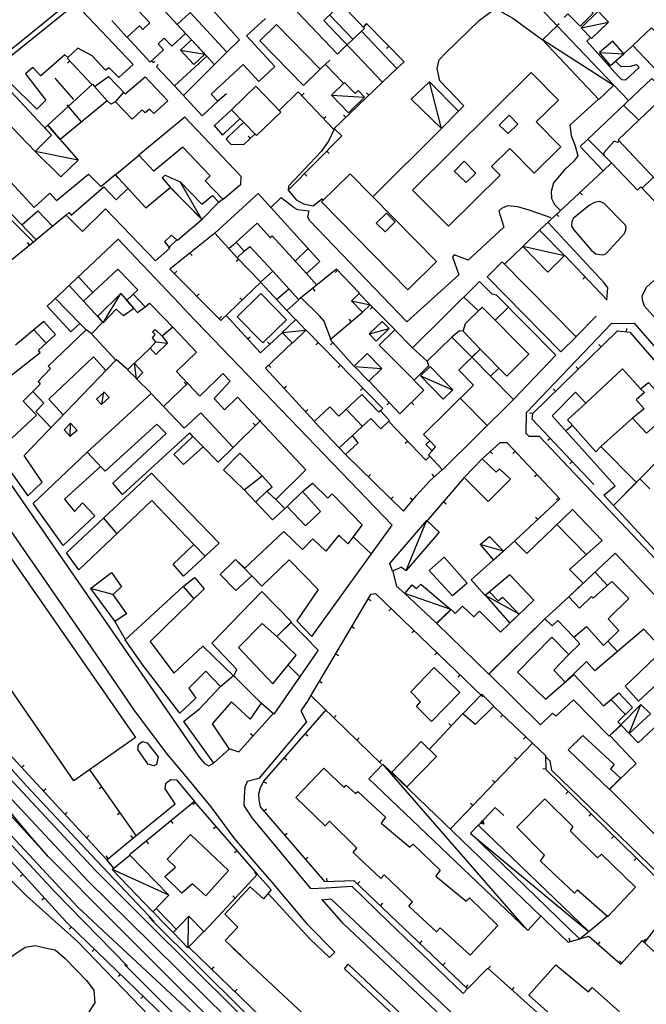
# Model space of a CAD drawing. Extents: x 1493192 to 1497990, y 5041202 to 5047535.
# Drawn here: x 1495565 to 1495762, y 5044534 to 5044843 of the extents above; entities that cross this region are included whole.
import ezdxf

# ---------------------------------------------------------------- set-up
doc = ezdxf.new("R2010")
doc.units = 0
doc.header["$LTSCALE"] = 2
doc.header["$MEASUREMENT"] = 0
doc.layers.get('0').update_dxf_attribs({"linetype": 'CONTINUOUS'})
for name, color, linetype in [('BASE', 254, 'CONTINUOUS'), ('EDIFICI', 7, 'CONTINUOUS'), ('STRADE', 252, 'CONTINUOUS')]:
    doc.layers.add(name, color=color, linetype=linetype)

msp = doc.modelspace()

# ---------------------------------------------------------------- linework, layer by layer
for p, q in [((1495726.859, 5044848.539), (1495733.789, 5044841.129)), ((1495593.969, 5044842.859), (1495598.719, 5044837.621)), ((1495673.922, 5044841.922), (1495672.961, 5044840.789)), ((1495673.945, 5044841.898), (1495673.206, 5044841.172)), ((1495685.773, 5044829.852), (1495673.922, 5044841.922)), ((1495733.69, 5044841.235), (1495734.446, 5044841.943)), ((1495664.82, 5044832.32), (1495667.773, 5044835.172)), ((1495680.951, 5044834.763), (1495680.212, 5044834.037)), ((1495587.594, 5044822.871), (1495579.969, 5044831.031)), ((1495580.766, 5044830.178), (1495580.009, 5044829.47)), ((1495606.422, 5044830.141), (1495606.93, 5044829.621)), ((1495606.93, 5044829.621), (1495607.422, 5044830.102)), ((1495608.422, 5044829.012), (1495608, 5044828.289)), ((1495608, 5044828.289), (1495613.648, 5044822.301)), ((1495659.406, 5044827.57), (1495662.367, 5044830.359)), ((1495683.453, 5044827.77), (1495685.773, 5044829.852)), ((1495576.07, 5044824.73), (1495581.883, 5044818.012)), ((1495663.563, 5044808.691), (1495678.93, 5044823.449)), ((1495751.57, 5044822.551), (1495756.219, 5044817.711)), ((1495627.18, 5044817.48), (1495629.992, 5044819.879)), ((1495646.477, 5044814.609), (1495652.477, 5044820.48)), ((1495652.477, 5044820.48), (1495663.563, 5044808.691)), ((1495653.576, 5044819.311), (1495654.331, 5044820.021)), ((1495674.686, 5044819.374), (1495673.969, 5044820.121)), ((1495626.078, 5044809.82), (1495631.539, 5044814.828)), ((1495660.427, 5044812.026), (1495661.182, 5044812.736)), ((1495667.474, 5044812.447), (1495666.756, 5044813.195)), ((1495626.078, 5044809.84), (1495628.703, 5044806.859)), ((1495628.703, 5044806.859), (1495629.25, 5044807.328)), ((1495635.438, 5044803.859), (1495638.938, 5044807.262)), ((1495637.458, 5044805.824), (1495636.736, 5044806.567)), ((1495666.227, 5044806.59), (1495649.352, 5044789.59)), ((1495663.844, 5044808.781), (1495666.227, 5044806.59)), ((1495569.258, 5044773.371), (1495538.328, 5044803.961)), ((1495630.398, 5044806.27), (1495629.813, 5044805.621)), ((1495629.813, 5044805.621), (1495631.359, 5044804.02)), ((1495631.359, 5044804.02), (1495635.438, 5044803.859)), ((1495602.781, 5044800.711), (1495594.844, 5044794.109)), ((1495661.462, 5044801.79), (1495662.198, 5044801.06)), ((1495595.093, 5044794.317), (1495595.755, 5044793.52)), ((1495654.417, 5044794.693), (1495655.153, 5044793.963)), ((1495748.242, 5044795.691), (1495728.313, 5044777.07)), ((1495740.935, 5044788.864), (1495741.643, 5044788.107)), ((1495627.367, 5044785.691), (1495629.047, 5044786.922)), ((1495647.109, 5044787.25), (1495643.922, 5044784.102)), ((1495733.628, 5044782.037), (1495734.336, 5044781.28)), ((1495626.313, 5044776.078), (1495612.219, 5044764.801)), ((1495560.383, 5044766.012), (1495570.367, 5044774.23)), ((1495568.104, 5044772.367), (1495567.445, 5044773.167)), ((1495611.781, 5044771.512), (1495614.32, 5044774.02)), ((1495618.504, 5044769.83), (1495619.152, 5044769.021)), ((1495723, 5044771.871), (1495717.297, 5044766.352)), ((1495633.797, 5044767.904), (1495633.048, 5044767.189)), ((1495640.703, 5044760.672), (1495633.352, 5044768.371)), ((1495749.469, 5044755.078), (1495736.18, 5044769.02)), ((1495612.219, 5044764.801), (1495628.203, 5044748.629)), ((1495613.589, 5044763.414), (1495614.326, 5044764.142)), ((1495664.531, 5044764.738), (1495652.688, 5044755.211)), ((1495664.788, 5044764.469), (1495664.038, 5044763.754)), ((1495671.688, 5044757.23), (1495664.531, 5044764.738)), ((1495628.203, 5044748.629), (1495640.703, 5044760.68)), ((1495742.569, 5044762.317), (1495741.819, 5044761.602)), ((1495620.619, 5044756.302), (1495621.356, 5044757.03)), ((1495657.029, 5044758.704), (1495657.679, 5044757.896)), ((1495634.835, 5044755.022), (1495634.116, 5044755.768)), ((1495651.68, 5044748.961), (1495648.922, 5044751.84)), ((1495662.523, 5044742.691), (1495672.633, 5044751.262)), ((1495675.768, 5044752.922), (1495675.03, 5044752.194)), ((1495682.789, 5044745.801), (1495675.109, 5044753.59)), ((1495627.649, 5044749.19), (1495628.386, 5044749.918)), ((1495629.898, 5044750.27), (1495640.594, 5044738.469)), ((1495669.142, 5044748.302), (1495668.472, 5044749.093)), ((1495739.641, 5044743.512), (1495746.031, 5044749.98)), ((1495613.133, 5044746.531), (1495609.758, 5044743.762)), ((1495640.594, 5044738.469), (1495647.43, 5044744.828)), ((1495679.031, 5044721.031), (1495655.008, 5044745.621)), ((1495726.141, 5044719.469), (1495752.797, 5044745.395)), ((1495752.797, 5044745.395), (1495756.602, 5044744.988)), ((1495755.565, 5044745.099), (1495755.675, 5044746.129)), ((1495756.602, 5044744.988), (1495782.859, 5044714.605)), ((1495636.614, 5044742.86), (1495637.382, 5044743.556)), ((1495650.477, 5044741.512), (1495642.188, 5044733.699)), ((1495643.576, 5044741.243), (1495642.871, 5044742.002)), ((1495658.8, 5044741.739), (1495658.059, 5044741.015)), ((1495670.07, 5044734.25), (1495662.523, 5044742.691)), ((1495663.405, 5044741.705), (1495662.633, 5044741.015)), ((1495606, 5044740), (1495600.93, 5044735.102)), ((1495747.624, 5044740.363), (1495746.901, 5044741.106)), ((1495598.813, 5044733.352), (1495595.273, 5044736.441)), ((1495642.188, 5044733.699), (1495657.563, 5044716.961)), ((1495643.199, 5044734.653), (1495643.91, 5044733.899)), ((1495665.788, 5044734.586), (1495665.047, 5044733.862)), ((1495740.455, 5044733.391), (1495739.733, 5044734.134)), ((1495606.172, 5044725.93), (1495601.703, 5044730.359)), ((1495617.422, 5044728.584), (1495616.706, 5044729.333)), ((1495684.406, 5044719.371), (1495674.727, 5044729.578)), ((1495688.797, 5044729.969), (1495691.977, 5044726.789)), ((1495610.188, 5044721.68), (1495617.891, 5044729.031)), ((1495648.012, 5044727.359), (1495648.775, 5044728.059)), ((1495672.777, 5044727.433), (1495672.035, 5044726.709)), ((1495691.977, 5044726.789), (1495684.406, 5044719.371)), ((1495733.286, 5044726.419), (1495732.564, 5044727.161)), ((1495681.031, 5044722.93), (1495680.28, 5044722.217)), ((1495688.046, 5044722.937), (1495688.771, 5044722.197)), ((1495654.776, 5044719.994), (1495655.539, 5044720.695)), ((1495678.289, 5044720.289), (1495679.031, 5044721.031)), ((1495631.93, 5044708.68), (1495640.781, 5044717.391)), ((1495692.609, 5044704.77), (1495680.891, 5044716.961)), ((1495726.138, 5044719.437), (1495725.105, 5044719.519)), ((1495726, 5044717.695), (1495726.141, 5044719.469)), ((1495745.367, 5044697.125), (1495726, 5044717.695)), ((1495639.057, 5044715.694), (1495638.33, 5044716.432)), ((1495686.869, 5044710.741), (1495686.122, 5044710.023)), ((1495731.657, 5044711.687), (1495730.903, 5044710.976)), ((1495715.773, 5044710.199), (1495710.32, 5044705.34)), ((1495712.785, 5044707.536), (1495713.474, 5044706.762)), ((1495718.117, 5044710.27), (1495715.773, 5044710.199)), ((1495734.672, 5044692.672), (1495718.117, 5044710.27)), ((1495720.62, 5044707.61), (1495719.865, 5044706.9)), ((1495667.352, 5044706.59), (1495685.5, 5044688.77)), ((1495693.773, 5044706.031), (1495692.609, 5044704.77)), ((1495738.512, 5044704.406), (1495737.758, 5044703.696)), ((1495693.773, 5044698.262), (1495697.781, 5044701.871)), ((1495674.487, 5044699.584), (1495675.213, 5044700.323)), ((1495689.773, 5044693.77), (1495693.773, 5044698.262)), ((1495704.648, 5044699.352), (1495692.656, 5044685.449)), ((1495695.239, 5044699.582), (1495694.546, 5044700.352)), ((1495727.471, 5044700.326), (1495726.717, 5044699.616)), ((1495681.622, 5044692.577), (1495682.348, 5044693.317)), ((1495685.5, 5044688.77), (1495689.773, 5044693.77)), ((1495688.466, 5044692.24), (1495687.679, 5044692.913)), ((1495720.453, 5044679.34), (1495734.672, 5044692.672)), ((1495734.323, 5044693.042), (1495733.569, 5044692.332)), ((1495698.117, 5044691.779), (1495698.901, 5044691.103)), ((1495727.748, 5044686.18), (1495727.039, 5044686.936)), ((1495682.109, 5044670.172), (1495683.328, 5044665.289)), ((1495683.328, 5044665.289), (1495686.063, 5044662.852)), ((1495675.203, 5044662.629), (1495655.656, 5044629.5)), ((1495674.369, 5044661.215), (1495675.261, 5044660.689)), ((1495676.891, 5044662.879), (1495675.203, 5044662.629)), ((1495710.508, 5044630.531), (1495676.891, 5044662.879)), ((1495681.685, 5044658.266), (1495680.966, 5044657.52)), ((1495594.859, 5044654.191), (1495598.156, 5044648.461)), ((1495669.287, 5044652.603), (1495670.18, 5044652.076)), ((1495688.89, 5044651.332), (1495688.172, 5044650.586)), ((1495664.206, 5044643.99), (1495665.098, 5044643.464)), ((1495696.096, 5044644.399), (1495695.378, 5044643.652)), ((1495703.302, 5044637.465), (1495702.584, 5044636.718)), ((1495659.124, 5044635.378), (1495660.016, 5044634.851)), ((1495656.508, 5044630.828), (1495678.539, 5044609.469)), ((1495579.526, 5044560), (1495516.211, 5044629.078)), ((1495726.078, 5044615.922), (1495714.063, 5044627.352)), ((1495550.602, 5044624.609), (1495592.344, 5044579.359)), ((1495633.813, 5044613.23), (1495644.758, 5044625.352)), ((1495661.25, 5044626.48), (1495641.711, 5044604.07)), ((1495663.688, 5044623.867), (1495664.409, 5044624.611)), ((1495693.711, 5044614.102), (1495704.258, 5044625.371)), ((1495716.723, 5044624.821), (1495716.009, 5044624.07)), ((1495700.544, 5044621.403), (1495699.788, 5044622.111)), ((1495638.294, 5044618.193), (1495637.525, 5044618.888)), ((1495654.678, 5044618.943), (1495655.459, 5044618.262)), ((1495723.969, 5044617.929), (1495723.255, 5044617.178)), ((1495670.867, 5044616.907), (1495671.588, 5044617.65)), ((1495700.453, 5044589.109), (1495726.078, 5044615.922)), ((1495730.211, 5044611.961), (1495726.07, 5044615.961)), ((1495630.68, 5044614.309), (1495633.813, 5044613.23)), ((1495730.367, 5044607.531), (1495730.211, 5044611.961)), ((1495565.652, 5044608.294), (1495566.414, 5044608.997)), ((1495648.107, 5044611.406), (1495648.887, 5044610.725)), ((1495678.047, 5044609.946), (1495678.768, 5044610.69)), ((1495721.181, 5044610.797), (1495720.432, 5044611.513)), ((1495601.594, 5044586.961), (1495587.18, 5044607.512)), ((1495730.355, 5044607.869), (1495729.32, 5044607.832)), ((1495768.32, 5044570.422), (1495730.367, 5044607.531)), ((1495641.711, 5044604.07), (1495640.578, 5044601.93)), ((1495641.586, 5044603.833), (1495642.501, 5044603.349)), ((1495714.271, 5044603.568), (1495713.522, 5044604.284)), ((1495572.432, 5044600.944), (1495573.194, 5044601.646)), ((1495590.878, 5044602.239), (1495590.03, 5044601.644)), ((1495640.578, 5044601.93), (1495640, 5044599.891)), ((1495640, 5044599.891), (1495640.156, 5044598.102)), ((1495737.276, 5044600.776), (1495736.551, 5044600.036)), ((1495567.133, 5044567.961), (1495537.047, 5044598.426)), ((1495619.898, 5044597.621), (1495599.547, 5044580.852)), ((1495620.17, 5044597.307), (1495619.387, 5044596.629)), ((1495639.672, 5044574.781), (1495619.898, 5044597.621)), ((1495640.156, 5044598.102), (1495640.57, 5044595.949)), ((1495707.362, 5044596.339), (1495706.613, 5044597.055)), ((1495579.213, 5044593.594), (1495579.974, 5044594.296)), ((1495596.62, 5044594.052), (1495595.772, 5044593.457)), ((1495640.57, 5044595.949), (1495660.711, 5044572.488)), ((1495641.703, 5044594.63), (1495642.489, 5044595.305)), ((1495714.344, 5044595.781), (1495709.07, 5044590.219)), ((1495717.063, 5044593.219), (1495714.344, 5044595.781)), ((1495744.426, 5044593.785), (1495743.702, 5044593.044)), ((1495612.501, 5044591.526), (1495613.16, 5044590.726)), ((1495709.654, 5044590.833), (1495710.417, 5044591.638)), ((1495710.76, 5044590.547), (1495709.654, 5044590.833)), ((1495709.781, 5044590.87), (1495710.387, 5044591.509)), ((1495710.659, 5044590.643), (1495709.781, 5044590.87)), ((1495709.914, 5044590.908), (1495710.356, 5044591.374)), ((1495710.554, 5044590.742), (1495709.914, 5044590.908)), ((1495710.054, 5044590.948), (1495710.324, 5044591.233)), ((1495710.444, 5044590.847), (1495710.054, 5044590.948)), ((1495710.226, 5044590.997), (1495710.283, 5044591.057)), ((1495710.308, 5044590.977), (1495710.226, 5044590.997)), ((1495710.283, 5044591.057), (1495710.308, 5044590.977)), ((1495710.324, 5044591.233), (1495710.444, 5044590.847)), ((1495710.356, 5044591.374), (1495710.554, 5044590.742)), ((1495710.387, 5044591.509), (1495710.659, 5044590.643)), ((1495710.417, 5044591.638), (1495710.76, 5044590.547)), ((1495585.993, 5044586.243), (1495586.755, 5044586.946)), ((1495592.344, 5044579.359), (1495601.594, 5044586.961)), ((1495600.56, 5044586.111), (1495599.902, 5044586.912)), ((1495626.715, 5044589.747), (1495625.932, 5044589.069)), ((1495648.217, 5044587.042), (1495649.003, 5044587.717)), ((1495604.784, 5044585.167), (1495605.443, 5044584.367)), ((1495751.576, 5044586.794), (1495750.852, 5044586.053)), ((1495633.261, 5044582.187), (1495632.478, 5044581.508)), ((1495592.834, 5044579.762), (1495592.176, 5044580.562)), ((1495592.32, 5044579.309), (1495594.609, 5044576.641)), ((1495654.731, 5044579.455), (1495655.517, 5044580.129)), ((1495758.726, 5044579.803), (1495758.002, 5044579.062)), ((1495566.013, 5044574.744), (1495565.249, 5044574.044)), ((1495625.896, 5044560), (1495639.672, 5044574.781)), ((1495639.532, 5044574.631), (1495638.774, 5044575.338)), ((1495660.711, 5044572.488), (1495669.992, 5044572.871)), ((1495661.529, 5044572.522), (1495661.486, 5044573.557)), ((1495669.992, 5044572.871), (1495683.477, 5044560)), ((1495671.099, 5044571.815), (1495671.814, 5044572.564)), ((1495572.77, 5044567.372), (1495572.006, 5044566.672)), ((1495632.714, 5044567.316), (1495631.956, 5044568.022)), ((1495678.333, 5044564.91), (1495679.048, 5044565.66)), ((1495606.813, 5044563.059), (1495609.796, 5044560)), ((1495607.891, 5044564.051), (1495611.815, 5044560)), ((1495580.031, 5044559.449), (1495579.526, 5044560)), ((1495595.672, 5044544.371), (1495580.031, 5044559.449)), ((1495609.796, 5044560), (1495613.211, 5044556.5)), ((1495611.815, 5044560), (1495614.18, 5044557.559)), ((1495622.82, 5044556.699), (1495625.896, 5044560)), ((1495683.477, 5044560), (1495705.68, 5044538.809)), ((1495728.648, 5044561.75), (1495730.469, 5044560)), ((1495730.469, 5044560), (1495737.219, 5044553.512)), ((1495743.75, 5044556.801), (1495747.529, 5044560)), ((1495747.529, 5044560), (1495749.68, 5044561.82)), ((1495761.18, 5044553.23), (1495766.333, 5044560)), ((1495581.273, 5044558.252), (1495580.554, 5044557.506)), ((1495690.711, 5044553.096), (1495691.426, 5044553.845)), ((1495737.219, 5044553.512), (1495743.781, 5044555.34)), ((1495737.833, 5044553.683), (1495737.555, 5044554.681)), ((1495743.781, 5044555.34), (1495753.789, 5044546.512)), ((1495746.65, 5044552.809), (1495747.335, 5044553.586)), ((1495753.789, 5044546.512), (1495760.531, 5044553.949)), ((1495760.531, 5044553.949), (1495776.539, 5044539.031)), ((1495760.854, 5044553.648), (1495761.56, 5044554.406)), ((1495588.473, 5044551.312), (1495587.754, 5044550.566)), ((1495618.188, 5044551.879), (1495647.328, 5044523.672)), ((1495697.945, 5044546.191), (1495698.66, 5044546.941)), ((1495754.111, 5044546.867), (1495753.344, 5044547.563)), ((1495626.703, 5044514.371), (1495595.68, 5044544.379)), ((1495625.373, 5044544.924), (1495626.093, 5044545.668)), ((1495705.68, 5044538.809), (1495712.023, 5044545.32)), ((1495712.023, 5044545.32), (1495735.742, 5044524.02)), ((1495712.185, 5044545.176), (1495712.877, 5044545.946)), ((1495596.622, 5044543.468), (1495595.901, 5044542.723)), ((1495632.558, 5044537.969), (1495633.279, 5044538.713)), ((1495705.179, 5044539.287), (1495705.894, 5044540.036)), ((1495719.625, 5044538.494), (1495720.317, 5044539.265)), ((1495603.809, 5044536.515), (1495603.089, 5044535.771))]:
    msp.add_line(p, q)
at = {"layer": 'BASE', "flags": 128}
for points in [[(1495664.789, 5044832.32), (1495652.188, 5044845.531), (1495654.656, 5044847.969)], [(1495702.828, 5044814.422), (1495704.523, 5044816), (1495696.906, 5044823.941), (1495696.078, 5044827.738), (1495696.742, 5044830.512), (1495698.711, 5044832.602), (1495709.406, 5044842.969), (1495713.359, 5044845.871), (1495715.938, 5044845.75), (1495719.883, 5044843.57), (1495729.156, 5044836.738)], [(1495741.313, 5044840.57), (1495749.938, 5044842.34)], [(1495752.102, 5044830.09), (1495753.82, 5044828.352), (1495756.789, 5044828.512), (1495758.75, 5044829), (1495759.539, 5044828.039), (1495755.25, 5044824.102), (1495754.078, 5044824.238), (1495752.922, 5044825.371), (1495743.141, 5044836.328), (1495744.25, 5044837.488)], [(1495729.188, 5044836.871), (1495751.43, 5044822.609)], [(1495757.547, 5044834.949), (1495754.758, 5044832.371)], [(1495615.477, 5044833.578), (1495623.133, 5044832.32)], [(1495747.102, 5044832.801), (1495754.742, 5044832.371)], [(1495666.719, 5044823.141), (1495661.094, 5044829.039)], [(1495697.453, 5044808.953), (1495693.68, 5044823.617)], [(1495662.906, 5044819.371), (1495673.281, 5044818.738)], [(1495746.82, 5044818.121), (1495737.828, 5044809.961), (1495738.219, 5044806.719), (1495739.477, 5044803.461), (1495740.258, 5044800.359), (1495739.078, 5044798.641), (1495736.219, 5044796.031), (1495732.672, 5044791.859), (1495731.969, 5044789.109), (1495732.047, 5044786.969), (1495732.953, 5044785.102), (1495734.867, 5044783.238)], [(1495629.281, 5044807.359), (1495634.25, 5044812.059)], [(1495630.438, 5044806.301), (1495635.359, 5044810.891)], [(1495663.82, 5044808.711), (1495661.969, 5044804.922), (1495659.648, 5044801.711), (1495654.383, 5044796.078), (1495649.469, 5044790.859), (1495649.313, 5044789.621)], [(1495675.938, 5044787.5), (1495697.523, 5044808.895)], [(1495583.352, 5044799.039), (1495569.906, 5044801.711)], [(1495622.219, 5044780.328), (1495615.453, 5044792.18)], [(1495649.352, 5044789.551), (1495651.828, 5044786.52), (1495654.188, 5044785.32), (1495657.188, 5044784.621), (1495659.867, 5044786.859), (1495660.367, 5044786.359)], [(1495731.922, 5044780.859), (1495725.273, 5044783.191), (1495721.406, 5044784.371), (1495718.219, 5044784.609), (1495716.297, 5044783.859), (1495715.438, 5044783), (1495717.07, 5044777.961), (1495705.906, 5044767.57), (1495701.469, 5044769.25), (1495700.891, 5044768.672), (1495702.891, 5044762.98), (1495686.57, 5044748.191), (1495656.047, 5044780.02), (1495655.5, 5044781.219), (1495655.688, 5044782.109), (1495655.906, 5044782.941), (1495652.344, 5044783.371), (1495651.227, 5044784.051), (1495647.156, 5044787.199)], [(1495755.102, 5044778.828), (1495748.508, 5044785.488), (1495747.109, 5044786.051), (1495745.508, 5044785.75), (1495743.922, 5044784.871), (1495738.859, 5044780.719), (1495738.359, 5044779.551), (1495738.352, 5044778.281), (1495739.023, 5044777.07), (1495744.578, 5044770.621), (1495745.953, 5044769.621), (1495747.172, 5044769.328), (1495748.227, 5044769.32), (1495749.141, 5044769.691), (1495754.922, 5044775.941), (1495755.32, 5044777.078), (1495755.453, 5044778.02), (1495755.063, 5044778.82)], [(1495749.359, 5044755.121), (1495749.719, 5044758.859), (1495748.609, 5044760.48), (1495730.891, 5044779.488)], [(1495635.539, 5044770.371), (1495637.328, 5044771.879), (1495644.523, 5044764.129)], [(1495722.992, 5044771.961), (1495736.148, 5044769.031)], [(1495655.102, 5044763.371), (1495658.32, 5044759.762)], [(1495591.203, 5044747.871), (1495596.766, 5044757.172)], [(1495662.75, 5044742.922), (1495661.578, 5044745.828), (1495660.594, 5044748.48), (1495659.289, 5044749.98), (1495653.438, 5044755.781)], [(1495669.211, 5044754.828), (1495675.063, 5044753.621)], [(1495444.117, 5044746.52), (1495457.727, 5044730.051), (1495473.18, 5044710.559), (1495487.031, 5044694.488), (1495502.828, 5044675.699), (1495517.93, 5044657.699), (1495533.094, 5044640.012), (1495550.711, 5044620.621), (1495567.258, 5044602.469), (1495587.406, 5044580.988), (1495607.207, 5044560)], [(1495647.477, 5044744.871), (1495654.859, 5044745.609)], [(1495674.852, 5044744.441), (1495681.023, 5044746.109)], [(1495607.813, 5044741.961), (1495611.461, 5044741.488)], [(1495435.031, 5044739.961), (1495453.883, 5044715.738), (1495472.883, 5044691.719), (1495493.117, 5044666.371), (1495500.727, 5044657.121), (1495498.438, 5044654.699), (1495517.391, 5044633.371), (1495537.023, 5044611.352), (1495554.773, 5044592.09), (1495575.906, 5044569.379), (1495585.13, 5044560)], [(1495601.719, 5044730.379), (1495601.039, 5044735.281)], [(1495670.109, 5044734.25), (1495678.609, 5044733.578)], [(1495690.883, 5044731.262), (1495700.969, 5044726.891)], [(1495590.797, 5044722.32), (1495591.453, 5044726.23)], [(1495580.828, 5044712.141), (1495580.938, 5044716.371)], [(1495686.344, 5044670.18), (1495692.773, 5044685.801)], [(1495716.938, 5044676.223), (1495709.648, 5044678.34)], [(1495594.242, 5044662.594), (1495587.281, 5044664.504)], [(1495700.453, 5044657.922), (1495685.93, 5044662.969)], [(1495721.894, 5044656.472), (1495711.281, 5044662.262)], [(1495756.43, 5044618.98), (1495760.039, 5044628.121)], [(1495605.492, 5044609.121), (1495602.148, 5044613.93), (1495602.352, 5044615.551), (1495603.5, 5044616.43), (1495605.039, 5044616.078), (1495608.523, 5044611.68), (1495607.992, 5044609.27), (1495607.133, 5044608.781), (1495605.641, 5044609.23)], [(1495722.114, 5044560), (1495679.094, 5044609.371)], [(1495601.5, 5044586.879), (1495613.813, 5044596.922), (1495610.672, 5044601.621), (1495610.906, 5044603.371), (1495612.477, 5044604.52), (1495614.313, 5044604.449), (1495619.883, 5044597.621)], [(1495706.563, 5044587.621), (1495739.89, 5044560)], [(1495611.852, 5044568.191), (1495594.133, 5044576.281)], [(1495639.672, 5044574.762), (1495643.992, 5044569.871), (1495641.563, 5044567.051), (1495637.406, 5044570.82), (1495629.391, 5044562.301), (1495631.698, 5044560)], [(1495576.112, 5044560), (1495567.133, 5044567.961)], [(1495583.219, 5044553.699), (1495576.112, 5044560)], [(1495585.13, 5044560), (1495598.93, 5044545.969)], [(1495605.57, 5044561.371), (1495606.946, 5044560)], [(1495606.946, 5044560), (1495634.969, 5044532.07), (1495675.422, 5044494.27), (1495710.719, 5044462.93), (1495754.039, 5044427.141), (1495800, 5044390.889)], [(1495617.891, 5044551.719), (1495618.073, 5044560)], [(1495618.073, 5044560), (1495618.109, 5044561.629)], [(1495631.698, 5044560), (1495633.523, 5044558.18), (1495629.539, 5044554.02), (1495634.742, 5044549.031)], [(1495724.5, 5044557.262), (1495722.114, 5044560)], [(1495739.89, 5044560), (1495743.75, 5044556.801)], [(1495583.219, 5044553.699), (1495597.727, 5044538.621), (1495608.258, 5044527.641), (1495619.32, 5044517.422), (1495648.063, 5044490.621), (1495673.156, 5044467.68), (1495689.961, 5044451.691), (1495697.133, 5044444.559)], [(1495553.148, 5044540.738), (1495553.883, 5044541.773), (1495555.922, 5044543.352), (1495563.227, 5044549.523), (1495566.75, 5044551.914), (1495569.844, 5044552.41), (1495573.438, 5044551.629), (1495576.203, 5044551.047), (1495579.258, 5044548.379), (1495586.008, 5044541.48), (1495588.273, 5044538.441)], [(1495631.969, 5044551.621), (1495705.453, 5044483.074)], [(1495597.922, 5044546.469), (1495629.969, 5044514.449), (1495657.641, 5044488.07), (1495682.523, 5044465.719), (1495712.68, 5044438.969), (1495750.422, 5044407.531), (1495765.156, 5044395.602), (1495800, 5044366.176)], [(1495588.273, 5044538.441), (1495588.633, 5044534.445), (1495586.047, 5044530.391), (1495583.047, 5044527.695), (1495578.781, 5044526.781), (1495573.18, 5044526.984), (1495560.047, 5044531.988), (1495554.313, 5044535.555), (1495552.43, 5044537.797), (1495553.148, 5044540.738)]]:
    msp.add_lwpolyline(points, dxfattribs=at)
at = {"layer": 'EDIFICI', "flags": 128}
for points in [[(1495604.227, 5044852.801), (1495617.109, 5044838.789), (1495612.75, 5044834.762), (1495610.398, 5044837.32), (1495608.461, 5044835.52), (1495610.203, 5044833.621), (1495605.977, 5044829.762), (1495598.742, 5044837.621), (1495602.594, 5044841.191), (1495603.648, 5044840.012), (1495605.93, 5044842.102), (1495599, 5044849.5)], [(1495736.031, 5044843.75), (1495737.188, 5044844.891), (1495741.047, 5044841.051), (1495745.148, 5044845.141), (1495741.422, 5044848.871), (1495738.594, 5044846.051), (1495734.852, 5044849.781), (1495732.422, 5044847.352)], [(1495534.68, 5044809.641), (1495582.531, 5044848.059), (1495600.68, 5044828.98), (1495596.133, 5044824.961), (1495593.078, 5044827.93), (1495591.969, 5044827.211), (1495587.773, 5044831.73), (1495583.313, 5044834.121), (1495580.094, 5044831.211), (1495579.25, 5044832.051), (1495571.68, 5044825.43), (1495569.148, 5044828.129), (1495566.867, 5044826.141), (1495573.25, 5044817.879), (1495570.391, 5044814.969), (1495561.906, 5044823.328)], [(1495630.078, 5044832.879), (1495634.023, 5044836.82), (1495622.813, 5044849.23)], [(1495678.938, 5044823.461), (1495683.477, 5044827.77), (1495672.344, 5044839.488), (1495673.273, 5044840.371), (1495665.992, 5044848.039), (1495660.523, 5044842.84)], [(1495642.188, 5044843.449), (1495636.273, 5044838.012), (1495645.156, 5044828.352), (1495640.133, 5044823.73), (1495635.25, 5044829.039), (1495625.133, 5044819.75), (1495627.203, 5044817.48), (1495622.273, 5044812.949), (1495613.672, 5044822.301), (1495623.789, 5044831.621), (1495614.508, 5044841.602), (1495618.547, 5044845.312)], [(1495630.078, 5044832.879), (1495618.547, 5044845.312)], [(1495669.686, 5044836.938), (1495662.343, 5044844.57)], [(1495744.57, 5044837.172), (1495749.961, 5044842.352), (1495746.688, 5044845.75), (1495741.313, 5044840.57)], [(1495654.133, 5044822.422), (1495659.406, 5044827.578), (1495645.68, 5044841.621), (1495640.398, 5044836.469)], [(1495678.938, 5044823.461), (1495660.523, 5044842.84)], [(1495746.906, 5044818.09), (1495751.563, 5044822.52), (1495733.813, 5044841.18), (1495729.148, 5044836.75)], [(1495748.281, 5044795.691), (1495750.859, 5044798.121), (1495758.977, 5044789.559), (1495760.109, 5044790.621), (1495772.617, 5044777.441), (1495799.297, 5044802.73), (1495763.453, 5044840.539), (1495757.594, 5044834.98), (1495788.758, 5044802.102), (1495771.523, 5044785.75), (1495752.922, 5044805.371), (1495768.109, 5044819.789), (1495763.523, 5044824.621), (1495741.047, 5044803.32)], [(1495744.57, 5044837.172), (1495741.313, 5044840.57)], [(1495667.827, 5044835.154), (1495672.344, 5044839.488)], [(1495615.477, 5044833.57), (1495618.977, 5044836.789)], [(1495615.477, 5044833.57), (1495619.75, 5044829.051), (1495623.148, 5044832.309), (1495618.977, 5044836.789)], [(1495654.133, 5044822.422), (1495640.398, 5044836.469)], [(1495746.906, 5044818.09), (1495729.148, 5044836.75)], [(1495750.578, 5044828.75), (1495754.75, 5044832.371), (1495751.258, 5044836.371), (1495747.094, 5044832.77)], [(1495616.46, 5044819.269), (1495630.078, 5044832.879)], [(1495626.165, 5044828.968), (1495623.789, 5044831.621)], [(1495750.578, 5044828.75), (1495747.094, 5044832.77)], [(1495587.844, 5044822.82), (1495588.531, 5044822.121), (1495592.961, 5044825.238), (1495598.133, 5044819.852), (1495604.469, 5044825.109), (1495611.57, 5044817.672), (1495607.188, 5044813.68), (1495605.781, 5044814.98), (1495604.438, 5044813.859), (1495603.477, 5044814.809), (1495600.297, 5044811.871), (1495595.094, 5044817.309), (1495593.617, 5044816.559), (1495592.461, 5044817.621), (1495577.727, 5044805.469), (1495573.867, 5044810)], [(1495699.648, 5044778.25), (1495715.852, 5044794.32), (1495713.211, 5044796.98), (1495718.922, 5044802.621), (1495726.594, 5044794.891), (1495734.969, 5044803.211), (1495727.25, 5044811), (1495734.203, 5044817.871), (1495725.633, 5044826.52), (1495688.398, 5044789.602)], [(1495560.93, 5044821.98), (1495575.031, 5044806.84), (1495569.906, 5044801.711), (1495555.141, 5044816.949)], [(1495587.844, 5044822.82), (1495573.867, 5044810)], [(1495592.461, 5044817.621), (1495588.531, 5044822.121)], [(1495639.43, 5044806.73), (1495647.023, 5044814.09), (1495639.148, 5044822.199), (1495631.563, 5044814.84)], [(1495668.313, 5044813.84), (1495673.328, 5044818.738), (1495671.297, 5044820.82), (1495670.359, 5044819.879), (1495666.977, 5044823.371), (1495662.898, 5044819.379)], [(1495687.969, 5044818.152), (1495693.68, 5044823.617)], [(1495687.969, 5044818.152), (1495697.523, 5044808.895), (1495702.828, 5044814.422), (1495693.68, 5044823.617)], [(1495595.094, 5044817.309), (1495597.696, 5044820.307)], [(1495668.313, 5044813.84), (1495662.898, 5044819.379)], [(1495584.48, 5044811.039), (1495579.961, 5044816.34)], [(1495759.418, 5044811.538), (1495754.683, 5044816.243)], [(1495639.43, 5044806.73), (1495631.563, 5044814.84)], [(1495715.594, 5044810.02), (1495718.461, 5044807.32), (1495721.5, 5044810.281), (1495718.75, 5044813.109), (1495715.578, 5044810.02)], [(1495545.906, 5044809.68), (1495569.609, 5044784.121), (1495574.461, 5044788.578), (1495576.633, 5044786.328), (1495586.633, 5044794.641), (1495590.461, 5044790.68), (1495594.953, 5044794.488), (1495604.602, 5044784.031), (1495612.32, 5044790.461), (1495622.352, 5044780.352), (1495614.563, 5044773.781), (1495612.742, 5044775.488), (1495610.508, 5044773.32), (1495612.188, 5044771.391), (1495607.719, 5044767.391), (1495592, 5044783.68), (1495584.773, 5044776.621), (1495579.617, 5044781.762), (1495570.219, 5044773.988), (1495539.906, 5044805.371)], [(1495575.031, 5044806.84), (1495572.898, 5044809.129), (1495573.867, 5044810), (1495577.727, 5044805.469), (1495583.352, 5044799.039), (1495577.906, 5044793.766), (1495569.906, 5044801.711)], [(1495616.852, 5044812.52), (1495602.461, 5044800.59)], [(1495616.852, 5044812.52), (1495634.43, 5044793.961), (1495634.352, 5044791.27), (1495628.867, 5044786.609), (1495623.258, 5044792.5), (1495624.867, 5044794.059), (1495616.281, 5044803.121), (1495607.172, 5044795.512), (1495602.461, 5044800.59)], [(1495575.031, 5044806.84), (1495569.906, 5044801.711)], [(1495748.281, 5044795.691), (1495741.047, 5044803.32)], [(1495750.859, 5044798.121), (1495743.421, 5044805.571)], [(1495753.356, 5044804.913), (1495752.891, 5044804.5), (1495751.656, 5044804.941), (1495748.406, 5044801.27), (1495748.341, 5044800.364)], [(1495701.5, 5044795.52), (1495705.188, 5044791.961), (1495708.313, 5044794.961), (1495704.594, 5044798.629), (1495701.563, 5044795.57)], [(1495609.727, 5044793.422), (1495610.711, 5044794.32), (1495615.43, 5044792.238), (1495622.211, 5044785.211), (1495625.547, 5044787.879), (1495627.563, 5044785.762), (1495622.219, 5044780.328), (1495612.289, 5044790.5)], [(1495686.938, 5044758.309), (1495695.938, 5044767.141), (1495668.813, 5044794.75), (1495659.813, 5044785.871)], [(1495609.727, 5044793.422), (1495612.289, 5044790.5)], [(1495760.501, 5044790.208), (1495764.032, 5044793.652)], [(1495579.617, 5044781.762), (1495580.508, 5044782.559), (1495581.203, 5044781.719), (1495591.453, 5044790.621), (1495595.297, 5044786.512), (1495599.002, 5044790.1)], [(1495633.344, 5044768.371), (1495635.547, 5044770.379), (1495633, 5044773.199), (1495639.547, 5044779.18), (1495643.656, 5044774.68), (1495644.297, 5044775.262), (1495655.117, 5044763.371), (1495659.32, 5044767.211), (1495639.922, 5044788.5), (1495626.32, 5044776.102)], [(1495699.648, 5044778.25), (1495688.398, 5044789.602)], [(1495686.938, 5044758.309), (1495659.813, 5044785.871)], [(1495565.717, 5044778.649), (1495570.75, 5044783.121), (1495575.336, 5044778.221)], [(1495676.969, 5044779.219), (1495679.742, 5044776.52), (1495682.883, 5044779.609), (1495680.188, 5044782.371), (1495676.969, 5044779.219)], [(1495633.344, 5044768.371), (1495626.32, 5044776.102)], [(1495730.828, 5044763.859), (1495736.117, 5044769.012), (1495728.297, 5044777.039), (1495723.008, 5044771.879)], [(1495613.133, 5044746.531), (1495620.578, 5044738.711), (1495614.219, 5044732.621), (1495621.547, 5044724.879), (1495628.852, 5044732.059), (1495631.156, 5044729.578), (1495626.063, 5044724.18), (1495629.32, 5044720.629), (1495633.43, 5044724.531), (1495654.852, 5044701.738), (1495645.508, 5044692.461), (1495642.602, 5044695.02), (1495644.32, 5044696.422), (1495641.188, 5044699.852), (1495634.172, 5044706.988), (1495629.07, 5044701.801), (1495635.563, 5044695.48), (1495644.43, 5044686.07), (1495648.992, 5044690.301), (1495654.789, 5044684.211), (1495659.531, 5044688.641), (1495653.797, 5044694.93), (1495656.992, 5044697.621), (1495661.742, 5044692.871), (1495663.109, 5044694.18), (1495672.594, 5044684.512), (1495668.102, 5044678.531), (1495665.219, 5044681.211), (1495661.141, 5044676.219), (1495657.063, 5044680.129), (1495653.82, 5044676.699), (1495648, 5044682.449), (1495635.727, 5044670.871), (1495632.789, 5044673.59), (1495627.992, 5044668.93), (1495632.883, 5044663.828), (1495637.898, 5044668.512), (1495641.094, 5044665.27), (1495649.648, 5044673.52), (1495658.797, 5044664.191), (1495652.008, 5044654.352), (1495656.727, 5044649.441), (1495682.023, 5044684.371), (1495617.781, 5044751.109), (1495615.227, 5044753.859), (1495595.906, 5044774.141), (1495573.703, 5044753.199), (1495581.047, 5044745.121), (1495583.922, 5044747.672), (1495585.938, 5044745.738), (1495574, 5044734.309), (1495574.727, 5044733.531), (1495570.852, 5044729.512), (1495571.422, 5044728.672), (1495566.094, 5044723.371), (1495570.281, 5044718.879), (1495562.578, 5044711.699)], [(1495630.737, 5044771.24), (1495633, 5044773.199)], [(1495651.581, 5044767.258), (1495655.617, 5044771.276)], [(1495730.828, 5044763.859), (1495723.008, 5044771.879)], [(1495498.508, 5044756.23), (1495493.672, 5044763.73), (1495497.703, 5044766.469), (1495503, 5044759.34), (1495601.406, 5044617.77), (1495582.031, 5044604.102), (1495541.453, 5044662.852), (1495534.289, 5044658.859), (1495529.391, 5044666.031), (1495536.141, 5044670.621), (1495521.477, 5044691.199), (1495510.648, 5044683.801), (1495472.727, 5044738.359)], [(1495734.922, 5044738.828), (1495739.719, 5044743.551), (1495716.578, 5044767.051), (1495711.781, 5044762.328)], [(1495544.641, 5044725.609), (1495567.578, 5044693.629), (1495572.039, 5044697.859), (1495566.422, 5044706.289), (1495595.258, 5044736.199), (1495587.563, 5044744.48), (1495591.18, 5044748.102), (1495585.094, 5044754.68), (1495595.844, 5044764.77), (1495602.094, 5044758.32), (1495598.609, 5044754.98), (1495601.969, 5044751.121), (1495604.461, 5044752.988), (1495605.789, 5044754.121), (1495610.531, 5044749.238)], [(1495648.922, 5044751.84), (1495652.648, 5044755.18), (1495644.547, 5044764.121), (1495640.688, 5044760.641)], [(1495587.993, 5044757.401), (1495583.458, 5044762.399)], [(1495648.922, 5044751.84), (1495640.688, 5044760.641)], [(1495688.859, 5044729.871), (1495693.5, 5044734.52), (1495692.961, 5044735.871), (1495700.711, 5044743.469), (1495707.047, 5044737.109), (1495709.617, 5044739.621), (1495704.273, 5044745.262), (1495705.047, 5044747.699), (1495710.281, 5044752.871), (1495724.906, 5044738.078), (1495717.969, 5044731.219), (1495709.633, 5044739.641), (1495702.906, 5044733.039), (1495707.523, 5044728.359), (1495691.859, 5044712.871), (1495693.82, 5044710.871), (1495692.609, 5044709.711), (1495694.523, 5044707.762), (1495693.406, 5044706.469), (1495697.828, 5044701.809), (1495720.109, 5044723.879), (1495733.391, 5044737.75), (1495714.797, 5044756.559), (1495713.383, 5044756.871), (1495709.461, 5044760.941), (1495688.391, 5044740.121), (1495682.82, 5044745.77), (1495677.922, 5044740.941)], [(1495734.922, 5044738.828), (1495711.781, 5044762.328)], [(1495580.56, 5044759.666), (1495585.094, 5044754.68)], [(1495596.766, 5044757.172), (1495589.539, 5044749.98)], [(1495596.766, 5044757.172), (1495600.859, 5044752.395), (1495597.602, 5044750.07), (1495595.352, 5044752.18), (1495591.203, 5044747.871), (1495589.539, 5044749.98)], [(1495600.658, 5044756.944), (1495604.461, 5044752.988)], [(1495641.422, 5044741.621), (1495648.813, 5044748.891), (1495640.758, 5044757.078), (1495633.367, 5044749.801)], [(1495645.712, 5044755.271), (1495649.58, 5044758.566)], [(1495672.648, 5044751.27), (1495675.078, 5044753.621), (1495671.641, 5044757.18), (1495669.211, 5044754.82)], [(1495583.922, 5044747.672), (1495576.241, 5044755.592)], [(1495672.648, 5044751.27), (1495669.211, 5044754.82)], [(1495709.061, 5044751.665), (1495704.474, 5044756.014)], [(1495714.323, 5044748.783), (1495718.485, 5044752.828)], [(1495553.852, 5044724.738), (1495571.461, 5044738.621), (1495570.938, 5044739.328), (1495576.25, 5044744.25), (1495572.602, 5044748.34), (1495563.75, 5044740.871)], [(1495613.133, 5044746.531), (1495610.531, 5044749.238)], [(1495641.422, 5044741.621), (1495633.367, 5044749.801)], [(1495650.656, 5044741.539), (1495654.898, 5044745.621), (1495651.688, 5044748.961), (1495647.453, 5044744.871)], [(1495676.961, 5044742.199), (1495681.031, 5044746.121), (1495678.867, 5044748.371), (1495674.797, 5044744.441)], [(1495569.491, 5044745.715), (1495573.293, 5044741.51)], [(1495587.563, 5044744.48), (1495585.938, 5044745.738)], [(1495607.813, 5044741.961), (1495606.68, 5044743.219), (1495607.547, 5044744.262), (1495606.727, 5044745.059), (1495607.547, 5044745.871), (1495609.758, 5044743.762), (1495611.461, 5044741.488), (1495607.727, 5044737.969), (1495606, 5044740)], [(1495650.656, 5044741.539), (1495647.453, 5044744.871)], [(1495704.273, 5044745.262), (1495703.141, 5044745.359), (1495700.711, 5044743.469)], [(1495607.813, 5044741.961), (1495606, 5044740)], [(1495676.961, 5044742.199), (1495674.797, 5044744.441)], [(1495688.859, 5044729.871), (1495677.922, 5044740.941)], [(1495692.961, 5044735.871), (1495688.391, 5044740.121)], [(1495578.683, 5044719.007), (1495574.188, 5044723.961), (1495588.211, 5044737.191), (1495592.095, 5044732.918)], [(1495674.711, 5044729.59), (1495678.727, 5044733.57), (1495674.102, 5044738.25), (1495670.078, 5044734.27)], [(1495715.522, 5044733.69), (1495712.906, 5044731.18), (1495707.047, 5044737.109)], [(1495600.922, 5044735.211), (1495598.859, 5044733.191)], [(1495600.922, 5044735.211), (1495603.727, 5044732.328), (1495601.781, 5044730.359), (1495598.859, 5044733.191)], [(1495674.711, 5044729.59), (1495670.078, 5044734.27)], [(1495698, 5044723.98), (1495701.023, 5044726.922), (1495693.891, 5044734.219), (1495690.867, 5044731.27)], [(1495739.578, 5044726.102), (1495742.773, 5044722.703), (1495754.359, 5044733.426), (1495759.953, 5044727.199), (1495762.477, 5044729.203), (1495770.219, 5044720.711), (1495761.867, 5044713.23), (1495757.461, 5044717.941), (1495747.563, 5044709.086), (1495758.672, 5044697.828), (1495751.469, 5044690.535), (1495748.508, 5044693.785), (1495752.008, 5044696.77), (1495732.219, 5044718.676)], [(1495698, 5044723.98), (1495690.867, 5044731.27)], [(1495720.109, 5044723.879), (1495712.906, 5044731.18)], [(1495574.853, 5044715.034), (1495570.078, 5044720.109), (1495572.578, 5044722.691), (1495569.139, 5044726.4)], [(1495591.508, 5044726.172), (1495589.133, 5044723.961)], [(1495591.508, 5044726.172), (1495593.117, 5044724.488), (1495590.719, 5044722.289), (1495589.133, 5044723.961)], [(1495739.578, 5044726.102), (1495732.219, 5044718.676)], [(1495759.953, 5044727.199), (1495761.18, 5044726.012), (1495758.617, 5044723.762), (1495761.133, 5044720.871), (1495757.461, 5044717.941)], [(1495586.203, 5044707.32), (1495606.273, 5044725.719), (1495616.641, 5044714.852), (1495621.867, 5044719.609), (1495632.047, 5044708.82), (1495627.352, 5044704.121), (1495622.594, 5044708.941), (1495616.438, 5044703.469), (1495613.469, 5044706.57), (1495619.438, 5044712.219), (1495618.453, 5044713.359), (1495597.289, 5044694.039), (1495594.289, 5044697.559), (1495611.031, 5044713.121), (1495608.102, 5044716.078), (1495591.813, 5044701.32), (1495590.383, 5044702.801), (1495579.07, 5044692.57), (1495582.25, 5044688.719), (1495584.789, 5044691.359), (1495588.641, 5044687.371), (1495578.703, 5044677.969), (1495569.25, 5044691.211)], [(1495667.359, 5044706.559), (1495671.297, 5044710.289), (1495669.578, 5044712.512), (1495675.242, 5044717.891), (1495678.406, 5044714.621), (1495681.172, 5044717.238), (1495678.281, 5044720.289), (1495677.828, 5044719.859), (1495672.5, 5044725.469), (1495665.25, 5044718.59), (1495662.43, 5044721.559), (1495657.547, 5044716.891)], [(1495711.801, 5044715.649), (1495703.379, 5044724.261)], [(1495672.641, 5044715.421), (1495667.591, 5044720.811)], [(1495747.563, 5044709.086), (1495745.898, 5044707.465), (1495737.047, 5044717.414), (1495742.773, 5044722.703)], [(1495667.359, 5044706.559), (1495657.547, 5044716.891)], [(1495770.57, 5044702.035), (1495766.852, 5044706.109), (1495751.469, 5044690.535), (1495767.172, 5044673.648), (1495785.969, 5044690.773), (1495791.141, 5044685.121), (1495803.25, 5044696.273), (1495785.422, 5044717.223)], [(1495581.023, 5044716.371), (1495578.961, 5044714.371)], [(1495581.023, 5044716.371), (1495583.023, 5044714.141), (1495580.891, 5044712.371), (1495578.961, 5044714.371)], [(1495736.453, 5044713.988), (1495738.563, 5044715.711)], [(1495619.438, 5044712.219), (1495622.594, 5044708.941)], [(1495665.348, 5044708.676), (1495669.578, 5044712.512)], [(1495694.523, 5044707.762), (1495695.617, 5044709.02), (1495693.82, 5044710.871)], [(1495586.203, 5044707.32), (1495569.25, 5044691.211)], [(1495590.766, 5044702.404), (1495586.203, 5044707.32)], [(1495710.227, 5044705.219), (1495704.57, 5044699.371)], [(1495710.227, 5044705.219), (1495714.609, 5044700.988), (1495715.68, 5044702.102), (1495719.102, 5044698.871), (1495712.18, 5044691.84), (1495704.57, 5044699.371)], [(1495606.367, 5044700.691), (1495579.758, 5044675.75)], [(1495606.367, 5044700.691), (1495627.617, 5044678.711), (1495616.469, 5044668.371), (1495613.227, 5044672.109), (1495619.758, 5044678.34), (1495606.531, 5044692.18), (1495583.617, 5044670.352), (1495579.758, 5044675.75)], [(1495635.563, 5044695.48), (1495641.188, 5044699.852)], [(1495759.777, 5044698.947), (1495762.898, 5044695.754)], [(1495639.139, 5044691.685), (1495642.602, 5044695.02)], [(1495645.508, 5044692.461), (1495648.247, 5044689.61)], [(1495648.992, 5044690.301), (1495653.797, 5044694.93)], [(1495720.453, 5044679.34), (1495724.242, 5044675.449), (1495738.57, 5044689.32), (1495747.93, 5044679.629), (1495737.719, 5044670.488), (1495742.004, 5044666.164), (1495737.5, 5044661.93), (1495729.961, 5044655.012), (1495712.391, 5044637.629), (1495695.969, 5044653.539), (1495700.469, 5044657.922), (1495701.742, 5044656.629), (1495704.023, 5044658.93), (1495707.609, 5044655.641), (1495709.367, 5044657.359), (1495716.023, 5044650.801), (1495726.469, 5044660.891), (1495718.898, 5044668.828), (1495711.227, 5044662.281), (1495706.789, 5044667.23)], [(1495591.355, 5044686.62), (1495595.536, 5044681.706)], [(1495684.969, 5044671.199), (1495682.117, 5044670), (1495681.25, 5044672.371), (1495692.906, 5044685.82), (1495696.711, 5044682.219), (1495686.344, 5044670.129)], [(1495742.903, 5044675.129), (1495733.71, 5044684.615)], [(1495675.473, 5044675.326), (1495669.791, 5044680.78)], [(1495709.648, 5044678.34), (1495712.563, 5044680.883), (1495716.945, 5044676.23), (1495713.766, 5044673.414)], [(1495619.758, 5044678.34), (1495623.258, 5044674.668)], [(1495720.453, 5044679.34), (1495706.789, 5044667.23)], [(1495709.648, 5044678.34), (1495713.766, 5044673.414)], [(1495637.898, 5044668.512), (1495632.789, 5044673.59)], [(1495693.641, 5044670.121), (1495698.281, 5044674.371), (1495705.578, 5044666.141), (1495700.953, 5044662.219)], [(1495712.383, 5044637.711), (1495729.961, 5044655.012), (1495732.25, 5044652.82), (1495733.992, 5044654.469), (1495739.031, 5044649.211), (1495742.992, 5044652.59), (1495748.398, 5044646.621), (1495753.203, 5044651.359), (1495749.844, 5044655.012), (1495756.289, 5044661.371), (1495750.961, 5044666.738), (1495745.117, 5044661.488), (1495744.609, 5044662.02), (1495740.82, 5044658.359), (1495737.5, 5044661.93), (1495752.063, 5044675.621), (1495788.078, 5044637.309)], [(1495684.969, 5044671.199), (1495686.344, 5044670.129)], [(1495587.281, 5044664.504), (1495593.813, 5044669.57), (1495596.992, 5044665.074), (1495594.242, 5044662.594), (1495598.578, 5044656.523), (1495594.859, 5044654.191)], [(1495616.469, 5044622.738), (1495621.508, 5044626.762), (1495628.078, 5044633.719), (1495623.43, 5044638.52), (1495618.133, 5044633.199), (1495620.359, 5044630.102), (1495615.313, 5044625.328), (1495603.781, 5044640.309), (1495598.156, 5044648.43), (1495616.383, 5044665.121), (1495619.953, 5044667.98), (1495622.93, 5044664.379), (1495606.023, 5044647.891), (1495613.422, 5044637.93), (1495622.563, 5044646.371), (1495632.25, 5044637.031), (1495633.25, 5044639.051), (1495625.406, 5044647.301), (1495641.031, 5044663.602), (1495650.328, 5044654.02), (1495645.773, 5044649.48), (1495641.172, 5044653.48), (1495633.773, 5044645.961), (1495644.469, 5044634.602), (1495651.867, 5044643.57), (1495645.781, 5044649.469), (1495650.242, 5044653.859), (1495658.727, 5044645.121), (1495644.852, 5044625.102), (1495640.883, 5044628.551), (1495637.398, 5044623.43), (1495631.5, 5044628.93), (1495625.453, 5044621.98), (1495630.844, 5044614.012), (1495625.844, 5044609.621)], [(1495693.641, 5044670.121), (1495700.953, 5044662.219)], [(1495749.578, 5044665.496), (1495745.726, 5044669.664)], [(1495587.281, 5044664.504), (1495594.859, 5044654.191)], [(1495616.383, 5044665.121), (1495619.684, 5044661.214)], [(1495685.953, 5044662.969), (1495688.32, 5044665.621), (1495689.648, 5044664.488), (1495690.953, 5044665.871), (1495700.453, 5044657.922), (1495695.883, 5044653.609)], [(1495685.953, 5044662.969), (1495695.883, 5044653.609)], [(1495711.289, 5044662.34), (1495712.594, 5044663.48), (1495715.297, 5044660.672), (1495716.648, 5044661.789), (1495721.894, 5044656.472), (1495718.956, 5044653.634)], [(1495711.289, 5044662.34), (1495718.956, 5044653.634)], [(1495773.438, 5044642.219), (1495759.313, 5044629.121), (1495755.133, 5044633.801), (1495767.039, 5044645.301), (1495761.008, 5044651.762), (1495745.609, 5044638.621), (1495743.047, 5044641.59), (1495736.289, 5044635.141), (1495732.75, 5044638.828), (1495737.492, 5044643.82), (1495732.172, 5044649.238), (1495721.398, 5044638.25), (1495730.133, 5044629.809), (1495739, 5044637.551), (1495748.352, 5044627.68), (1495753.219, 5044631.75), (1495757.469, 5044627.141), (1495752.898, 5044622.621), (1495753.75, 5044621.711), (1495750.141, 5044618.121), (1495738.922, 5044629.52), (1495733.406, 5044624.422), (1495732.328, 5044625.371), (1495728.563, 5044621.73)], [(1495737.492, 5044643.82), (1495740.953, 5044647.109), (1495739.031, 5044649.211)], [(1495749.744, 5044647.948), (1495752.749, 5044644.714)], [(1495649.282, 5044640.436), (1495652.949, 5044636.785)], [(1495695.172, 5044639.719), (1495687.852, 5044632.02)], [(1495695.172, 5044639.719), (1495703.227, 5044631.859), (1495694.367, 5044622.73), (1495689.633, 5044627.488), (1495690.898, 5044628.93), (1495687.852, 5044632.02)], [(1495628.078, 5044633.719), (1495632.156, 5044637.238), (1495640.883, 5044628.551)], [(1495712.383, 5044637.711), (1495728.563, 5044621.73)], [(1495710.141, 5044631.281), (1495704.219, 5044625.109)], [(1495710.141, 5044631.281), (1495713.922, 5044627.512), (1495708.039, 5044621.77), (1495704.219, 5044625.109)], [(1495755.272, 5044624.968), (1495750.695, 5044629.639)], [(1495760.07, 5044628.039), (1495753.813, 5044621.719)], [(1495760.07, 5044628.039), (1495763.063, 5044625.121), (1495756.43, 5044618.98), (1495753.813, 5044621.719)], [(1495616.469, 5044622.738), (1495625.844, 5044609.621)], [(1495758.57, 5044609.602), (1495750.391, 5044618.352), (1495753.867, 5044621.641), (1495759.258, 5044616.02), (1495766.813, 5044623.109), (1495769.867, 5044620.07), (1495773.43, 5044623.43), (1495797.344, 5044597.828), (1495791.219, 5044591.422), (1495783.219, 5044599.121), (1495781.43, 5044597.461), (1495778.203, 5044600.48), (1495764.68, 5044587.078), (1495750.242, 5044601.469)], [(1495737.219, 5044613.809), (1495741.898, 5044618.371), (1495751.727, 5044609.219), (1495750.578, 5044607.922), (1495753.711, 5044604.949), (1495750.188, 5044601.43)], [(1495691.141, 5044616.422), (1495681.891, 5044606.871)], [(1495691.141, 5044616.422), (1495695.898, 5044611.77), (1495686.563, 5044602.238), (1495681.891, 5044606.871)], [(1495737.219, 5044613.809), (1495750.188, 5044601.43)], [(1495674.688, 5044604.77), (1495679.07, 5044609.391), (1495728.68, 5044561.629), (1495724.563, 5044557.121)], [(1495758.57, 5044609.602), (1495750.242, 5044601.469)], [(1495660.578, 5044608.09), (1495651.75, 5044598.93)], [(1495660.578, 5044608.09), (1495666.922, 5044602.039), (1495667.594, 5044602.738), (1495670.43, 5044600.09), (1495671.156, 5044600.82), (1495679.867, 5044592.73), (1495678.5, 5044590.84), (1495687.547, 5044583.262), (1495688.609, 5044584.25), (1495697.109, 5044576.07), (1495695.711, 5044574.191), (1495705.188, 5044566.32), (1495706.289, 5044567.34), (1495715.188, 5044558.73), (1495706.469, 5044549.371), (1495697.07, 5044557.969), (1495695.867, 5044556.73), (1495687.242, 5044564.809), (1495688.328, 5044566.129), (1495679.523, 5044574.621), (1495678.398, 5044573.461), (1495669.781, 5044581.609), (1495670.867, 5044583.012), (1495662.273, 5044591.461), (1495660.969, 5044590.031), (1495651.75, 5044598.93)], [(1495674.688, 5044604.77), (1495724.563, 5044557.121)], [(1495740.219, 5044569.871), (1495739.273, 5044568.891), (1495728.578, 5044578.859), (1495729.789, 5044580.82), (1495721.156, 5044589.539), (1495729.961, 5044598.488), (1495738.703, 5044589.75), (1495737.891, 5044588.441), (1495746.461, 5044579.93), (1495747.742, 5044581.102), (1495758.422, 5044570.719), (1495749.703, 5044561.57)], [(1495706.563, 5044587.672), (1495709.023, 5044590.219)], [(1495706.563, 5044587.672), (1495740.859, 5044554.539), (1495743.789, 5044556.84), (1495709.023, 5044590.219)], [(1495619.25, 5044571.781), (1495615.969, 5044568.809), (1495610.602, 5044574.031), (1495613.992, 5044576.988), (1495611.359, 5044579.5), (1495618.711, 5044587.281), (1495630.633, 5044575.961), (1495623.461, 5044568.012)], [(1495594.063, 5044576.25), (1495599.578, 5044580.828), (1495611.891, 5044568.191), (1495606.852, 5044563.031)], [(1495594.063, 5044576.25), (1495606.852, 5044563.031)], [(1495619.25, 5044571.781), (1495623.461, 5044568.012)], [(1495740.219, 5044569.871), (1495749.703, 5044561.57)], [(1495618.117, 5044561.629), (1495613.242, 5044556.488)], [(1495618.117, 5044561.629), (1495622.867, 5044556.77), (1495617.867, 5044551.68), (1495613.242, 5044556.488)], [(1495733.344, 5044546.371), (1495724.883, 5044536.852)], [(1495733.344, 5044546.371), (1495743.688, 5044537.922), (1495744.781, 5044539.25), (1495753.344, 5044531.609), (1495752.227, 5044530.121), (1495761.5, 5044522.031), (1495762.57, 5044523.199), (1495771.672, 5044514.602), (1495763.063, 5044505.121), (1495753.313, 5044513.73), (1495752.281, 5044512.621), (1495743.547, 5044520.34), (1495744.398, 5044521.691), (1495735.813, 5044529.629), (1495734.492, 5044528.25), (1495724.883, 5044536.852)]]:
    msp.add_lwpolyline(points, dxfattribs=at)
at = {"layer": 'STRADE', "flags": 128}
for points in [[(1495582.273, 5044847.855), (1495580.023, 5044848.039), (1495503.313, 5044785.922), (1495502.297, 5044784.512), (1495502.82, 5044783.09), (1495621.383, 5044611.52), (1495623.07, 5044609.555), (1495624.43, 5044608.836), (1495625.844, 5044609.621)], [(1495463.453, 5044750.629), (1495462.461, 5044752.641), (1495481.672, 5044768.113), (1495487.039, 5044770.422), (1495491.531, 5044771.109), (1495496.242, 5044770.57), (1495501.094, 5044768.359), (1495507.18, 5044761.926), (1495587.32, 5044646.191), (1495600.742, 5044626.523), (1495611.031, 5044612.805), (1495617.727, 5044604.871), (1495625.039, 5044595.934), (1495632.469, 5044585.887), (1495640.578, 5044576.504), (1495644.172, 5044572.254), (1495654.616, 5044560)], [(1495790.977, 5044721.922), (1495789.742, 5044721.285), (1495761.211, 5044753.109), (1495760.719, 5044754.738), (1495760.492, 5044756.324), (1495761.891, 5044759.07), (1495764.141, 5044761.18)], [(1495770.156, 5044667.93), (1495728.258, 5044712.23), (1495725.008, 5044712.266), (1495724.102, 5044713.164), (1495724.133, 5044719.766), (1495750.906, 5044747.664), (1495757.992, 5044747.852), (1495784.977, 5044716.773)], [(1495442.156, 5044745.75), (1495461.047, 5044722.078), (1495482.492, 5044695.941), (1495512.672, 5044660.27), (1495554.547, 5044612.691), (1495588.797, 5044575.98), (1495604.872, 5044560)], [(1495442.156, 5044745.75), (1495461.047, 5044722.078), (1495482.492, 5044695.941), (1495512.672, 5044660.27), (1495554.547, 5044612.691), (1495588.797, 5044575.98), (1495604.872, 5044560)], [(1495436.883, 5044741.012), (1495472.133, 5044696.629), (1495507.359, 5044654.371), (1495534.859, 5044623.031), (1495574.25, 5044580.078), (1495594.322, 5044560)], [(1495436.883, 5044741.012), (1495472.133, 5044696.629), (1495507.359, 5044654.371), (1495534.859, 5044623.031), (1495574.25, 5044580.078), (1495594.322, 5044560)], [(1495450.344, 5044729.488), (1495461.078, 5044716.172), (1495473.727, 5044700.328), (1495490.242, 5044680.961), (1495503.5, 5044665.121), (1495528, 5044636.52), (1495561.156, 5044599.75), (1495586.469, 5044572.73), (1495599.373, 5044560)], [(1495450.344, 5044729.488), (1495461.078, 5044716.172), (1495473.727, 5044700.328), (1495490.242, 5044680.961), (1495503.5, 5044665.121), (1495528, 5044636.52), (1495561.156, 5044599.75), (1495586.469, 5044572.73), (1495599.373, 5044560)], [(1495500.922, 5044654.621), (1495514.5, 5044639.828), (1495544.453, 5044606.109), (1495583.219, 5044564.551), (1495588.102, 5044560)], [(1495655.813, 5044629.77), (1495653.344, 5044626.055), (1495655.109, 5044622.641), (1495640.078, 5044604.871), (1495636.438, 5044603.875), (1495635.742, 5044602.094), (1495635.539, 5044599.32), (1495635.383, 5044596.328), (1495637.93, 5044592.52), (1495656.32, 5044570.262), (1495661.273, 5044570.516), (1495669.273, 5044571.047), (1495680.756, 5044560)], [(1495536.859, 5044626.551), (1495542.313, 5044619.879), (1495550.844, 5044609.012), (1495557.156, 5044600.59), (1495563.297, 5044592.762), (1495568.742, 5044586.172), (1495573.938, 5044580.27)], [(1495730.039, 5044611.844), (1495731.5, 5044610.355), (1495732.039, 5044607.449), (1495768.82, 5044571.895), (1495773.078, 5044571.715), (1495775.188, 5044570.012)], [(1495651.1, 5044560), (1495643.141, 5044568.68)], [(1495666.083, 5044560), (1495659.859, 5044566.922)], [(1495660.023, 5044566.719), (1495662.719, 5044567.102), (1495670.235, 5044560)], [(1495588.102, 5044560), (1495734.891, 5044423.219), (1495800, 5044370.024)], [(1495594.322, 5044560), (1495655.727, 5044498.578), (1495708.672, 5044450.879), (1495751.906, 5044414.078), (1495787.883, 5044384.629), (1495800, 5044375)], [(1495599.373, 5044560), (1495653.641, 5044506.461), (1495708.227, 5044457.949), (1495763.453, 5044412.77), (1495800, 5044383.862)], [(1495604.872, 5044560), (1495647.352, 5044517.77), (1495681.477, 5044486.461), (1495711.227, 5044460.602), (1495738.07, 5044438.121), (1495767, 5044414.828), (1495792.297, 5044394.879), (1495800, 5044388.781)], [(1495654.616, 5044560), (1495655.242, 5044559.266), (1495664.008, 5044550.363), (1495662.312, 5044548.625), (1495656.258, 5044554.375), (1495651.1, 5044560)], [(1495670.235, 5044560), (1495701.328, 5044530.621), (1495699.383, 5044528.441), (1495666.648, 5044559.371), (1495666.083, 5044560)], [(1495680.756, 5044560), (1495704.273, 5044537.375), (1495705.422, 5044538.629)], [(1495717.891, 5044497.25), (1495667.031, 5044545.121), (1495668.141, 5044546.59), (1495719.047, 5044498.621), (1495717.961, 5044497.219)]]:
    msp.add_lwpolyline(points, dxfattribs=at)

doc.saveas('drawing.dxf')
